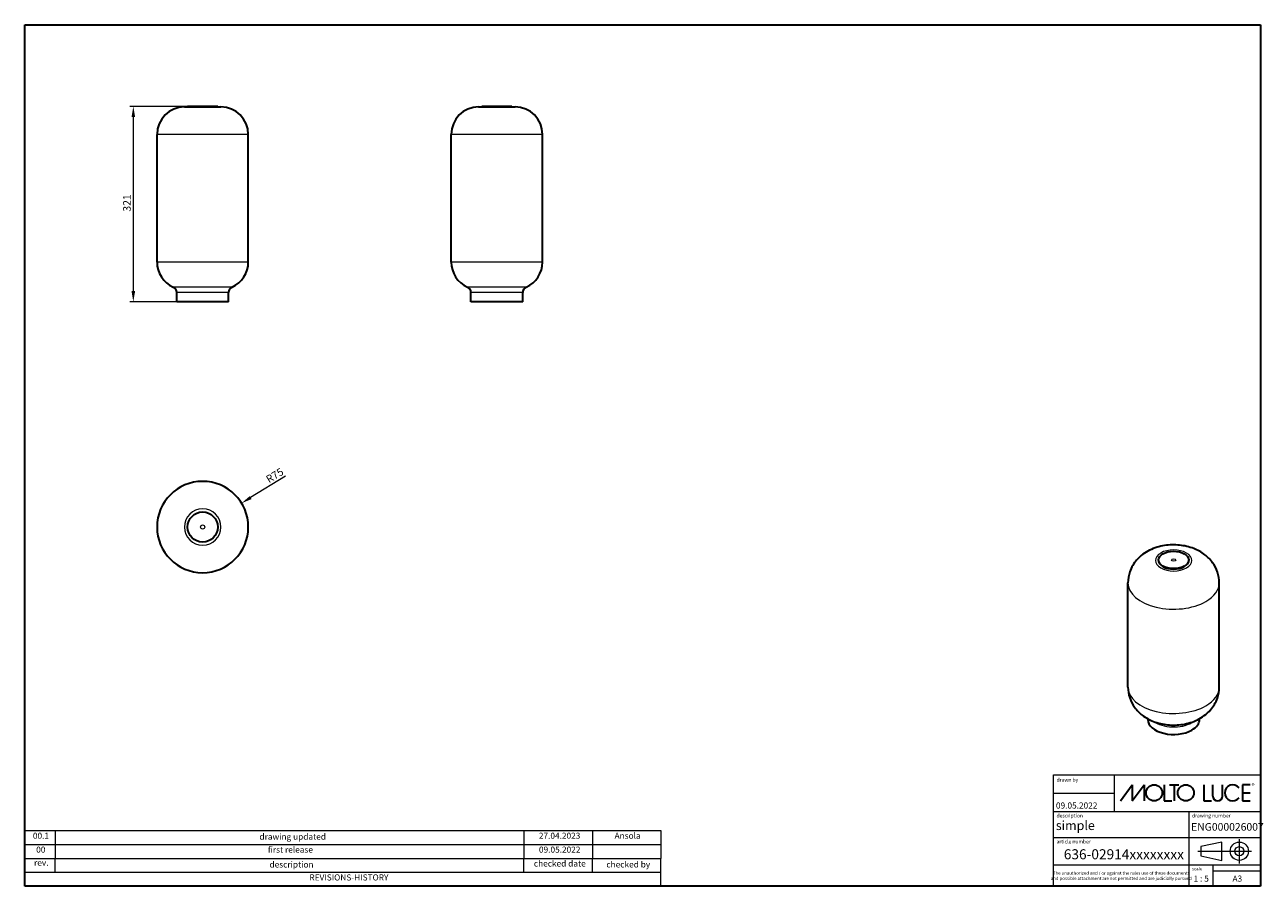
# Model space of a CAD drawing. Units: millimetres. Extents: x 35 to 2070, y 35 to 1450.
import ezdxf

# ---------------------------------------------------------------- set-up
doc = ezdxf.new("R2010")
doc.units = ezdxf.units.MM
doc.header["$LTSCALE"] = 5
doc.linetypes.add('LONG_DASH_DOTTED', pattern=[0.3001, 0.2362, -0.0295, 0.0049, -0.0295])
for name, color, linetype, lineweight in [('Border (ISO)', 7, 'Continuous', 35), ('Dimension (ISO)', 7, 'Continuous', 9), ('Symbol (ISO)', 7, 'Continuous', 18), ('Title (ISO)', 7, 'Continuous', 18), ('Visible (ISO)', 7, 'Continuous', 35), ('Visible Narrow (ISO)', 7, 'Continuous', 18)]:
    doc.layers.add(name, color=color, linetype=linetype, lineweight=lineweight)
doc.styles.add('MoltoLuce 2 mm', font='TSTARPRO-Regular.ttf')
doc.styles.add('MoltoLuce 2_5 mm', font='TSTARPRO-Regular.ttf')
doc.styles.add('Text Style119', font='TSTARPRO-Regular.ttf')
doc.styles.add('Text Style90', font='TSTARPRO-Regular.ttf')
doc.styles.add('Text Style92', font='TSTARPRO-Regular.ttf')
doc.dimstyles.new('Standard (MoltoLuce)', dxfattribs={"dimscale": 5, "dimtxt": 2.5, "dimasz": 3.5, "dimexe": 1.1, "dimexo": 0, "dimgap": 0.8, "dimtad": 1, "dimrnd": 1e-08, "dimtxsty": 'MoltoLuce 2_5 mm', "dimcen": 0.09, "dimdle": 10, "dimclrd": 256, "dimclre": 256, "dimclrt": 256, "dimadec": 1, "dimazin": 2, "dimtfac": 0.8, "dimtdec": 3, "dimtmove": 0, "dimatfit": 3, "dimfxl": 1, "dimtolj": 1, "dimlwd": -1, "dimlwe": -1, "dimarcsym": 0})

# ---------------------------------------------------------------- blocks, each defined once
blk = doc.blocks.new('Borders MoltoLuce')
at = {"layer": 'Border (ISO)'}
for p, q in [((7, 290), (413, 290)), ((7, 7), (7, 290)), ((413, 290), (413, 7)), ((413, 7), (7, 7))]:
    blk.add_line(p, q, dxfattribs=at)
blk = doc.blocks.new('*D4')
at = {"layer": 'Defpoints', "color": 0}
for p in [(391.2, 664.2), (327.2, 625)]:
    blk.add_point(p, dxfattribs=at)
at = {"layer": 'Dimension (ISO)'}
blk.add_line((463.3, 708.4), (406.1, 673.4), dxfattribs=at)
blk.add_solid([(404.6, 675.8), (407.6, 670.9), (391.2, 664.2)], dxfattribs=at)
at = {"layer": 'Dimension (ISO)', "insert": (429.7, 707.4), "char_height": 12.5, "attachment_point": 1, "rotation": 31.5141, "style": 'MoltoLuce 2_5 mm'}
blk.add_mtext('\\A1;R75', dxfattribs=at)
blk = doc.blocks.new('*D5')
at = {"layer": 'Defpoints', "color": 0}
for p in [(302.5, 1316), (213.3, 995), (284.7, 995)]:
    blk.add_point(p, dxfattribs=at)
at = {"layer": 'Dimension (ISO)'}
for p, q in [((302.5, 1316), (207.8, 1316)), ((213.3, 1298.5), (213.3, 1012.5)), ((284.7, 995), (207.8, 995))]:
    blk.add_line(p, q, dxfattribs=at)
for points in [[(210.4, 1298.5), (216.3, 1298.5), (213.3, 1316)], [(210.4, 1012.5), (216.3, 1012.5), (213.3, 995)]]:
    blk.add_solid(points, dxfattribs=at)
at = {"layer": 'Dimension (ISO)', "insert": (196.6, 1143.1), "char_height": 12.5, "attachment_point": 1, "rotation": 90, "style": 'MoltoLuce 2_5 mm'}
blk.add_mtext('\\A1;321', dxfattribs=at)
blk = doc.blocks.new('Title Blocks MoltoLuce SIMPLE')
at = {"layer": 'Title (ISO)'}
for p, q in [((345, 43.54), (413, 43.54)), ((345, 7), (345, 43.54)), ((365, 31.54), (365, 43.54)), ((413, 43.54), (413, 7)), ((345, 37.54), (365, 37.54)), ((345, 31.54), (413, 31.54)), ((389.5, 31.54), (389.5, 7)), ((345, 23), (413, 23)), ((345, 14), (413, 14)), ((397.5, 7), (397.5, 14)), ((413, 12), (397.5, 12)), ((413, 7), (345, 7))]:
    blk.add_line(p, q, dxfattribs=at)
at = {"layer": 'Title (ISO)', "lineweight": 35}
for p, q in [((367.03, 35.02), (370.9, 40.35)), ((370.9, 40.35), (370.9, 35.02)), ((370.9, 35.02), (374.76, 40.35)), ((374.76, 40.35), (374.76, 35.02)), ((381.38, 40.35), (381.38, 35.02)), ((383.09, 40.35), (386.23, 40.35)), ((384.66, 40.35), (384.66, 35.02)), ((394.34, 40.35), (394.34, 35.02)), ((397.29, 40.35), (397.29, 36.63)), ((400.52, 36.63), (400.52, 40.35)), ((407.06, 40.35), (407.06, 35.02)), ((409.59, 40.35), (407.06, 40.35)), ((407.06, 37.68), (409.59, 37.68)), ((381.38, 35.02), (383.91, 35.02)), ((394.34, 35.02), (396.86, 35.02)), ((407.06, 35.02), (409.59, 35.02))]:
    blk.add_line(p, q, dxfattribs=at)
at = {"layer": 'Title (ISO)', "lineweight": 18}
for p, q in [((400.35, 21.5), (393.45, 20)), ((400.35, 15.5), (400.35, 21.5)), ((393.45, 20), (393.45, 17)), ((393.45, 17), (400.35, 15.5))]:
    blk.add_line(p, q, dxfattribs=at)
at = {"layer": 'Title (ISO)', "linetype": 'LONG_DASH_DOTTED', "lineweight": 18, "ltscale": 10.495614}
for p, q in [((406.05, 22.5), (406.05, 14.5)), ((402.05, 18.5), (410.05, 18.5))]:
    blk.add_line(p, q, dxfattribs=at)
at = {"layer": 'Title (ISO)', "linetype": 'LONG_DASH_DOTTED', "lineweight": 18, "ltscale": 12.59334}
blk.add_line((392.45, 18.5), (402.05, 18.5), dxfattribs=at)
at = {"layer": 'Title (ISO)', "lineweight": 35}
for centre in [(378.08, 37.68), (388.48, 37.68)]:
    blk.add_circle(centre, 2.66, dxfattribs=at)
at = {"layer": 'Title (ISO)', "lineweight": 18}
for radius in [3, 1.5]:
    blk.add_circle((406.05, 18.5), radius, dxfattribs=at)
at = {"layer": 'Title (ISO)', "lineweight": 35}
for centre, radius, start, end in [((398.91, 36.63), 1.61, 180, 0), ((403.9, 37.68), 2.66, 39.3418, 320.6582)]:
    blk.add_arc(centre, radius, start, end, dxfattribs=at)
at = {"layer": 'Title (ISO)', "attachment_point": 1, "style": 'MoltoLuce 2 mm'}
for s, insert, char_height in [('\\fTSTAR PRO|b0|i0;{\\H1.2000;drawn by}', (346, 42.54), 1.2), ('\\fTSTAR PRO Headline|b0|i0;{\\H1.5000;®}', (410.09, 40.75), 1.5), ('\\fTSTAR PRO|b0|i0;{\\H1.2000;description}', (346, 30.79), 1.2), ('\\fTSTAR PRO|b0|i0;{\\H1.2000;drawing number}\\fTSTAR PRO|b0|i0;{\\H1.8000;\\P}', (390.5, 30.78), 1.2), ('\\fTSTAR PRO|b0|i0;{\\H1.2000;article number}', (346, 22.25), 1.2), ('\\fTSTAR PRO|b0|i0;{\\H1.0200;scale}', (390.5, 13.25), 1.02)]:
    blk.add_mtext(s, dxfattribs=dict(at, insert=insert, char_height=char_height))
at = {"layer": 'Title (ISO)', "color": 7, "insert": (367.25, 10.45), "char_height": 1.05, "attachment_point": 5, "line_spacing_factor": 1.004773, "style": 'MoltoLuce 2 mm'}
blk.add_mtext('\\fTSTAR PRO|b0|i0;{\\H1.0500;The unauthorized and / or against the rules use of these documents\\P}\\fTSTAR PRO|b0|i0;{\\H1.0500;and possible attachment are not permitted and are judicially pursued}', dxfattribs=at)
at = {"layer": 'Title (ISO)'}
for tag, p, height, style in [('ERSTELLUNGSDATUM_001', (345.8, 32.52), 2, 'MoltoLuce 2 mm'), ('BESTANDSNUMMER_001', (345.77, 25.46), 3, 'Text Style92'), ('BAUTEILNUMMER_001', (390.21, 25.25), 2.5, 'Text Style90'), ('PROJEKT_001', (348.38, 15.85), 3.3, 'Text Style119'), ('Anfänglicher_Ansichtsmaßstab_001', (391.04, 8.51), 2, 'MoltoLuce 2 mm'), ('Blattgröße_001', (403.82, 8.51), 2, 'MoltoLuce 2 mm')]:
    blk.add_attdef(tag, p, '', height=height, dxfattribs=dict(at, style=style))
blk = doc.blocks.new('REVISIONS-HISTORY')
at = {"layer": 'Symbol (ISO)'}
for p, q in [((7, 25.27), (216, 25.27)), ((7, 25.27), (7, 16.14)), ((17, 25.27), (17, 16.14)), ((171, 25.27), (171, 16.14)), ((193.5, 25.27), (193.5, 16.14)), ((216, 25.27), (216, 16.14)), ((7, 20.7), (216, 20.7)), ((7, 16.14), (216, 16.14)), ((7, 11.57), (7, 16.14)), ((17, 11.57), (17, 16.14)), ((171, 11.57), (171, 16.14)), ((193.5, 11.57), (193.5, 16.14)), ((216, 11.57), (216, 16.14)), ((7, 7), (7, 11.57)), ((7, 11.57), (216, 11.57)), ((216, 7), (216, 11.57)), ((7, 7), (216, 7))]:
    blk.add_line(p, q, dxfattribs=at)
at = {"layer": 'Symbol (ISO)', "char_height": 2, "attachment_point": 7, "style": 'MoltoLuce 2 mm'}
for s, insert in [('00.1', (9.67, 21.96)), ('drawing updated', (84.12, 21.66)), ('27.04.2023', (175.91, 21.96)), ('Ansola', (200.79, 21.97)), ('00', (10.75, 17.4)), ('first release', (86.89, 17.39)), ('09.05.2022', (175.94, 17.4)), ('rev.', (10.05, 13.09)), ('description', (87.41, 12.52)), ('checked date', (174.27, 12.84)), ('checked by', (198.1, 12.54)), ('REVISIONS-HISTORY', (100.52, 8.26))]:
    blk.add_mtext(s, dxfattribs=dict(at, insert=insert))

msp = doc.modelspace()

# ---------------------------------------------------------------- linework, layer by layer
at = {"layer": 'Visible (ISO)'}
for p, q in [((297.2294, 1315.0117), (327.2294, 1315.0117)), ((351.9794, 1316.0117), (302.4794, 1316.0117)), ((302.4794, 1315.0117), (302.4794, 1316.0117)), ((327.2294, 1315.0117), (357.2294, 1315.0117)), ((351.9794, 1315.0117), (351.9794, 1316.0117)), ((780.56, 1315.0117), (810.56, 1315.0117)), ((835.31, 1316.0117), (785.81, 1316.0117)), ((785.81, 1315.0117), (785.81, 1316.0117)), ((810.56, 1315.0117), (840.56, 1315.0117)), ((835.31, 1315.0117), (835.31, 1316.0117)), ((252.2294, 1060.1989), (252.2294, 1270.0117)), ((402.2294, 1060.1989), (402.2294, 1270.0117)), ((735.56, 1060.1989), (735.56, 1270.0117)), ((885.56, 1060.1989), (885.56, 1270.0117)), ((284.7294, 995.0117), (284.7294, 1010.0117)), ((369.7294, 995.0117), (369.7294, 1010.0117)), ((768.06, 995.0117), (768.06, 1010.0117)), ((853.06, 995.0117), (853.06, 1010.0117)), ((327.2294, 995.0117), (284.7294, 995.0117)), ((369.7294, 995.0117), (327.2294, 995.0117)), ((810.56, 995.0117), (768.06, 995.0117)), ((853.06, 995.0117), (810.56, 995.0117)), ((1897.5593, 570.0933), (1897.5593, 570.9098)), ((1947.0593, 570.0933), (1947.0593, 570.9098)), ((1847.3093, 362.0395), (1847.3093, 533.351)), ((1997.3093, 362.0395), (1997.3093, 533.351)), ((1879.8093, 308.8144), (1879.8093, 310.1357)), ((1964.8093, 308.8144), (1964.8093, 310.1357))]:
    msp.add_line(p, q, dxfattribs=at)
msp.add_circle((327.2294, 625.0053), 24.75, dxfattribs=at)
for centre, radius, start, end in [((297.2294, 1270.0117), 45, 90, 180), ((357.2294, 1270.0117), 45, 0, 90), ((780.56, 1270.0117), 45, 90, 180), ((840.56, 1270.0117), 45, 0, 90), ((297.2294, 1060.1989), 45, 180, 245.8522601), ((357.2294, 1060.1989), 45, 294.1477399, 0), ((780.56, 1060.1989), 45, 180, 245.8522601), ((840.56, 1060.1989), 45, 294.1477399, 0), ((274.7294, 1010.0117), 10, 0, 65.8522601), ((379.7294, 1010.0117), 10, 114.1477399, 180), ((758.06, 1010.0117), 10, 0, 65.8522601), ((863.06, 1010.0117), 10, 114.1477399, 180), ((327.2294, 625.0053), 75, 270, 180), ((327.2294, 625.0053), 75, 180, 270)]:
    msp.add_arc(centre, radius, start, end, dxfattribs=at)
msp.add_ellipse((1922.3093, 570.9098), major_axis=(-24.75, 0), ratio=0.577350269, dxfattribs=at)
for centre, major_axis, start_param, end_param in [((1922.3093, 570.0933), (-24.75, 0), 0, 0.785398163), ((1922.3093, 570.0933), (24.75, 0), 5.497787144, 6.283185307), ((1922.3093, 570.0933), (24.75, 0), 3.926990817, 5.497787144), ((1922.3093, 308.8144), (-42.5, 0), 0, 2.35619449), ((1922.3093, 308.8144), (42.5, 0), 5.497787144, 6.283185307)]:
    msp.add_ellipse(centre, major_axis=major_axis, ratio=0.577350269, start_param=start_param, end_param=end_param, dxfattribs=at)
for points, knots in [([(1997.3093, 533.351), (1997.3093, 539.4085), (1996.2695, 545.4429), (1992.4796, 556.7738), (1989.6526, 561.9746), (1982.5858, 571.7492), (1978.198, 575.9883), (1967.7919, 583.9899), (1961.6846, 587.186), (1947.7999, 592.6273), (1939.9784, 594.3675), (1923.8966, 596.0148), (1915.6363, 595.8086), (1899.1836, 593.2164), (1890.9837, 590.8664), (1875.519, 583.2202), (1868.1164, 578.2301), (1857.0176, 565.4357), (1852.9346, 558.9653), (1848.3994, 545.7213), (1847.3093, 539.549), (1847.3093, 533.351)], [5.497787144, 5.497787144, 5.497787144, 5.497787144, 5.688548992, 5.688548992, 5.893212125, 5.893212125, 6.141826324, 6.141826324, 6.472245419, 6.472245419, 6.892991503, 6.892991503, 7.334986518, 7.334986518, 7.77676559, 7.77676559, 8.175063778, 8.175063778, 8.444193277, 8.444193277, 8.639379797, 8.639379797, 8.639379797, 8.639379797]), ([(1847.3093, 362.0395), (1847.3093, 355.982), (1848.3491, 349.9476), (1852.139, 338.6166), (1854.966, 333.4159), (1862.0328, 323.6413), (1866.4206, 319.4022), (1876.8267, 311.4006), (1882.934, 308.2044), (1896.8187, 302.7632), (1904.6402, 301.0229), (1920.722, 299.3756), (1928.9823, 299.5819), (1945.435, 302.1741), (1953.6349, 304.5241), (1969.0996, 312.1702), (1976.5022, 317.1604), (1987.601, 329.9548), (1991.684, 336.4252), (1996.2192, 349.6692), (1997.3093, 355.8415), (1997.3093, 362.0395)], [2.35619449, 2.35619449, 2.35619449, 2.35619449, 2.546956338, 2.546956338, 2.751619472, 2.751619472, 3.000233671, 3.000233671, 3.330652765, 3.330652765, 3.751398849, 3.751398849, 4.193393865, 4.193393865, 4.635172936, 4.635172936, 5.033471124, 5.033471124, 5.302600623, 5.302600623, 5.497787144, 5.497787144, 5.497787144, 5.497787144])]:
    msp.add_open_spline(points, degree=3, knots=knots, dxfattribs=at)
at = {"layer": 'Visible Narrow (ISO)'}
for p, q in [((327.2294, 1270.0117), (252.2294, 1270.0117)), ((402.2294, 1270.0117), (327.2294, 1270.0117)), ((810.56, 1270.0117), (735.56, 1270.0117)), ((885.56, 1270.0117), (810.56, 1270.0117)), ((327.2294, 1060.1989), (252.2294, 1060.1989)), ((402.2294, 1060.1989), (327.2294, 1060.1989)), ((810.56, 1060.1989), (735.56, 1060.1989)), ((885.56, 1060.1989), (810.56, 1060.1989)), ((327.2294, 1019.1366), (278.8203, 1019.1366)), ((375.6385, 1019.1366), (327.2294, 1019.1366)), ((810.56, 1019.1366), (762.1509, 1019.1366)), ((858.9691, 1019.1366), (810.56, 1019.1366)), ((327.2294, 1010.0117), (284.7294, 1010.0117)), ((369.7294, 1010.0117), (327.2294, 1010.0117)), ((810.56, 1010.0117), (768.06, 1010.0117)), ((853.06, 1010.0117), (810.56, 1010.0117))]:
    msp.add_line(p, q, dxfattribs=at)
msp.add_circle((327.2294, 625.0053), 3.5, dxfattribs=at)
for start, end in [(270, 180), (180, 270)]:
    msp.add_arc((327.2294, 625.0053), 30, start, end, dxfattribs=at)
for centre, major_axis, start_param, end_param in [((1922.3093, 570.0933), (-30, 0), 3.926990817, 8.639379797), ((1922.3093, 570.0933), (30, 0), 5.497787144, 7.068583471), ((1922.3093, 533.351), (-75, 0), 0, 2.35619449), ((1922.3093, 533.351), (75, 0), 5.497787144, 6.283185307), ((1922.3093, 362.0395), (-75, 0), 0, 2.35619449), ((1922.3093, 362.0395), (75, 0), 5.497787144, 6.283185307), ((1922.3093, 321.0619), (42.5, 0), 3.811142881, 5.497787144), ((1922.3093, 321.0619), (42.5, 0), 5.497787144, 5.61363508)]:
    msp.add_ellipse(centre, major_axis=major_axis, ratio=0.577350269, start_param=start_param, end_param=end_param, dxfattribs=at)
msp.add_ellipse((1922.3093, 570.9098), major_axis=(-3.5, 0), ratio=0.577350269, dxfattribs=at)

# ---------------------------------------------------------------- block references
at = {"xscale": 5, "yscale": 5, "zscale": 5}
msp.add_blockref('Borders MoltoLuce', (0, 0), dxfattribs=at)
msp.add_blockref('Title Blocks MoltoLuce SIMPLE', (0, 0), dxfattribs=at).add_auto_attribs({'BAUTEILNUMMER_001': 'ENG000026007', 'BESTANDSNUMMER_001': 'simple', 'ERSTELLUNGSDATUM_001': '09.05.2022', 'Blattgröße_001': 'A3', 'Anfänglicher_Ansichtsmaßstab_001': '1 : 5', 'PROJEKT_001': '636-02914xxxxxxxx'})
at = {"layer": 'Symbol (ISO)', "xscale": 5, "yscale": 5, "zscale": 5}
msp.add_blockref('REVISIONS-HISTORY', (0, 0), dxfattribs=at)

# ---------------------------------------------------------------- dimensions: what is measured, and where the dimension line sits
at = {"layer": 'Dimension (ISO)'}
dim = msp.add_linear_dim(base=(213.3435, 995.0117), p1=(302.4794, 1316.0117), p2=(284.7294, 995.0117), angle=90, dimstyle='Standard (MoltoLuce)', override={"dimgap": 0.8, "dimdec": 2, "dimtol": 0, "dimlim": 0, "dimtp": 0, "dimtm": 0, "dimtdec": 3, "dimtofl": 0, "dimatfit": 1}, dxfattribs=at)
dim.commit()
dim.dimension.update_dxf_attribs({"geometry": '*D5', "text_midpoint": (213.3435, 1155.5117), "dimtype": 160})
dim = msp.add_radius_dim(center=(327.2294, 625.0053), mpoint=(391.1678, 664.2084), dimstyle='Standard (MoltoLuce)', override={"dimgap": 0.8, "dimdec": 2, "dimlfac": 1, "dimcen": 0, "dimtol": 0, "dimlim": 0, "dimtp": 0, "dimtm": 0, "dimtdec": 3, "dimtofl": 0}, dxfattribs=at)
dim.commit()
dim.dimension.update_dxf_attribs({"geometry": '*D4', "text_midpoint": (449.1747, 699.7747), "dimtype": 164})

doc.saveas('drawing.dxf')
